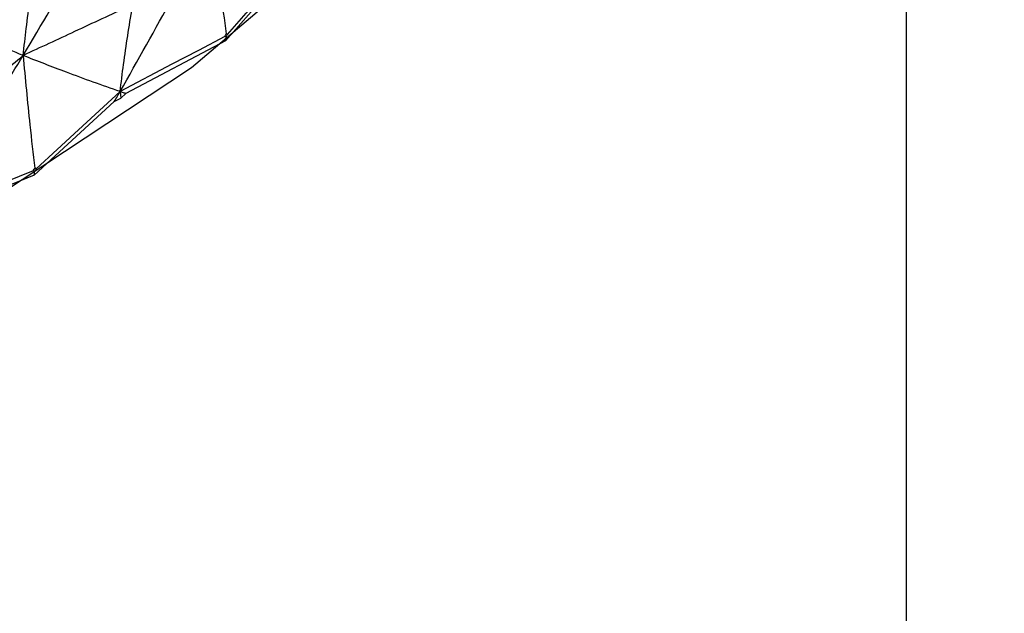
# Model space of a CAD drawing. Units: millimetres. Extents: x 23 to 262, y 32 to 415.
# Drawn here: x 54 to 59, y 44 to 47 of the extents above; entities that cross this region are included whole.
import ezdxf

# ---------------------------------------------------------------- set-up
doc = ezdxf.new("R2010")
doc.units = ezdxf.units.MM

msp = doc.modelspace()

# ---------------------------------------------------------------- linework, layer by layer
at = {"color": 7, "linetype": 'Continuous', "lineweight": 25}
for p, q in [((58.4922, 42.2389), (58.4922, 51.8539)), ((55.0182, 47.0195), (55.3801, 47.4286)), ((55.0182, 47.0195), (54.5104, 46.7505)), ((55.0218, 47.039), (55.0147, 47.041)), ((55.0182, 47.0195), (55.0218, 47.039)), ((54.4812, 46.7605), (54.4844, 46.7264)), ((54.5104, 46.7505), (54.4844, 46.7264)), ((54.0425, 46.3352), (54.4518, 46.7094)), ((54.4518, 46.7094), (54.4844, 46.7264)), ((54.0457, 46.3544), (54.0379, 46.3572)), ((54.0425, 46.3352), (54.0457, 46.3544)), ((54.0425, 46.3352), (53.505, 46.1137))]:
    msp.add_line(p, q, dxfattribs=at)
at = {"color": 7, "linetype": 'Continuous', "lineweight": 25, "flags": 128}
for points in [[(58.9447, 55.6632), (58.9903, 54.9257), (58.9235, 53.6284), (58.6705, 52.3484), (58.235, 51.1058), (57.6241, 49.9199), (56.8471, 48.8092), (55.9163, 47.7912), (54.8461, 46.8816), (53.6532, 46.0947), (52.3564, 45.4427), (50.9758, 44.936), (49.533, 44.5822)], [(55.029, 47.0522), (55.1241, 47.1606), (55.2193, 47.2689), (55.4069, 47.4823)], [(55.0147, 47.0411), (54.8803, 46.9704), (54.7459, 46.8997), (54.4812, 46.7605)], [(54.0534, 46.367), (54.1612, 46.4661), (54.2689, 46.5652), (54.4812, 46.7605)], [(54.0379, 46.3572), (53.8957, 46.2991), (53.7535, 46.2409), (53.4735, 46.1265)]]:
    msp.add_lwpolyline(points, dxfattribs=at)
at = {"color": 7, "linetype": 'Continuous', "lineweight": 25}
for points, knots in [([(53.9869, 46.9446), (54.0804, 47.1014), (54.2479, 47.3825), (54.4089, 47.669), (54.4801, 47.7956)], [0, 0, 0, 0, 0.557938, 1, 1, 1, 1]), ([(54.4812, 46.7605), (54.5712, 46.9195), (54.7326, 47.2047), (54.8867, 47.495), (54.9549, 47.6234)], [0, 0, 0, 0, 0.5574609, 1, 1, 1, 1]), ([(54.9549, 47.6234), (54.9609, 47.5654), (54.973, 47.4493), (54.9951, 47.2599), (55.0123, 47.1274), (55.0218, 47.0545)], [0, 0, 0, 0, 0.31023, 0.620452, 1, 1, 1, 1]), ([(53.9869, 46.9446), (53.992, 46.9906), (54.0028, 47.0867), (54.0215, 47.2294), (54.036, 47.3246), (54.0432, 47.372)], [0, 0, 0, 0, 0.316408, 0.660177, 1, 1, 1, 1]), ([(53.9869, 46.9446), (53.8921, 46.9829), (53.7222, 47.0517), (53.5491, 47.1279), (53.4726, 47.1616)], [0, 0, 0, 0, 0.557931, 1, 1, 1, 1]), ([(54.5268, 47.1952), (54.4806, 47.1738), (54.3882, 47.131), (54.2082, 47.0475), (54.0744, 46.9853), (53.9869, 46.9446)], [0, 0, 0, 0, 0.256665, 0.513328, 1, 1, 1, 1]), ([(54.4812, 46.7605), (54.4869, 46.8066), (54.4989, 46.9026), (54.5194, 47.0458), (54.5354, 47.1416), (54.5433, 47.1895)], [0, 0, 0, 0, 0.315746, 0.657857, 1, 1, 1, 1]), ([(55.0147, 47.0411), (55.016, 47.0436), (55.0184, 47.0481), (55.0208, 47.0526), (55.0218, 47.0545)], [0, 0, 0, 0, 0.559825, 1, 1, 1, 1]), ([(55.029, 47.0522), (55.0276, 47.0526), (55.0252, 47.0534), (55.0229, 47.0542), (55.0218, 47.0545)], [0, 0, 0, 0, 0.559809, 1, 1, 1, 1]), ([(55.0218, 47.039), (55.0231, 47.0415), (55.0255, 47.0459), (55.0279, 47.0503), (55.029, 47.0522)], [0, 0, 0, 0, 0.560008, 1, 1, 1, 1]), ([(53.4735, 46.1265), (53.5707, 46.2769), (53.7451, 46.5469), (53.9127, 46.8226), (53.9869, 46.9446)], [0, 0, 0, 0, 0.557465, 1, 1, 1, 1]), ([(53.545, 46.5774), (53.5828, 46.6089), (53.6583, 46.6718), (53.8056, 46.7942), (53.9151, 46.8851), (53.9869, 46.9446)], [0, 0, 0, 0, 0.256667, 0.513327, 1, 1, 1, 1]), ([(53.9869, 46.9446), (53.9922, 46.886), (54.0028, 46.7689), (54.0222, 46.5776), (54.0373, 46.4437), (54.0457, 46.37)], [0, 0, 0, 0, 0.310226, 0.620447, 1, 1, 1, 1]), ([(54.4812, 46.7605), (54.3903, 46.7926), (54.2272, 46.8502), (54.0606, 46.9156), (53.9869, 46.9446)], [0, 0, 0, 0, 0.557463, 1, 1, 1, 1]), ([(54.4518, 46.7094), (54.4573, 46.7189), (54.4671, 46.736), (54.4769, 46.753), (54.4812, 46.7605)], [0, 0, 0, 0, 0.559812, 1, 1, 1, 1]), ([(54.5104, 46.7505), (54.505, 46.7524), (54.4952, 46.7557), (54.4855, 46.759), (54.4812, 46.7605)], [0, 0, 0, 0, 0.559849, 1, 1, 1, 1]), ([(54.0379, 46.3572), (54.0393, 46.3596), (54.0419, 46.3638), (54.0445, 46.3681), (54.0457, 46.37)], [0, 0, 0, 0, 0.560019, 1, 1, 1, 1]), ([(54.0534, 46.367), (54.052, 46.3675), (54.0494, 46.3685), (54.0468, 46.3695), (54.0457, 46.37)], [0, 0, 0, 0, 0.560107, 1, 1, 1, 1]), ([(54.0457, 46.3544), (54.0471, 46.3568), (54.0497, 46.3609), (54.0523, 46.3651), (54.0534, 46.367)], [0, 0, 0, 0, 0.559678, 1, 1, 1, 1])]:
    msp.add_open_spline(points, degree=3, knots=knots, dxfattribs=at)

doc.saveas('drawing.dxf')
